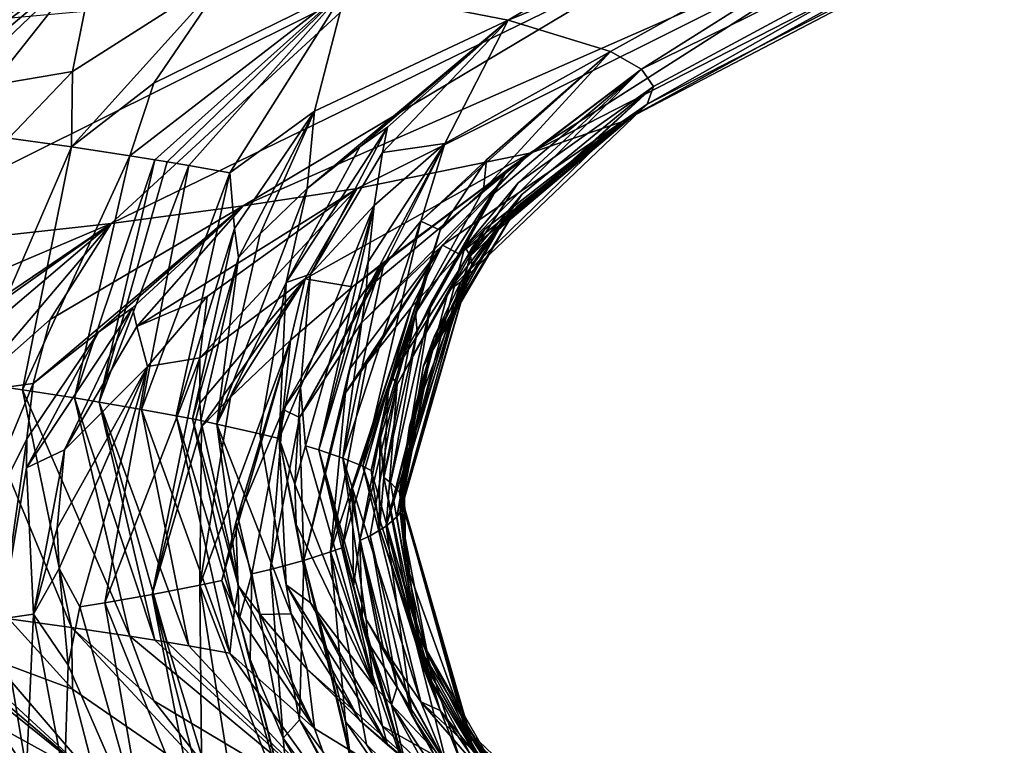
# Model space of a CAD drawing. Extents: x -12 to 12, y 0 to 224.
# Drawn here: x 9 to 10, y 3 to 4 of the extents above; entities that cross this region are included whole.
import ezdxf

# ---------------------------------------------------------------- set-up
doc = ezdxf.new("R2010")
doc.units = 0
doc.header["$MEASUREMENT"] = 0

msp = doc.modelspace()

# ---------------------------------------------------------------- linework, layer by layer
for points in [[(9.338248, 3.890096, 3.515767), (9.09714, 3.871814, 4.09957), (8.849317, 3.73031, 3.98789)], [(9.338248, 3.890096, 3.515767), (8.849317, 3.73031, 3.98789), (9.083856, 3.748591, 3.41999)], [(9.602477, 3.894841, -1.416049), (9.356562, 3.748194, -1.21067), (9.269588, 3.765117, -1.756616)], [(9.602477, 3.894841, -1.416049), (9.672877, 3.87656, -0.80567), (9.356562, 3.748194, -1.21067)], [(9.672877, 3.87656, -0.80567), (9.411408, 3.731272, -0.660574), (9.356562, 3.748194, -1.21067)], [(9.672877, 3.87656, -0.80567), (9.427922, 3.721873, -0.353904), (9.411408, 3.731272, -0.660574)], [(9.672877, 3.87656, -0.80567), (9.704531, 3.858279, -0.192073), (9.427922, 3.721873, -0.353904)], [(9.09714, 3.871814, 4.09957), (8.819597, 3.853533, 4.666944), (8.579334, 3.712029, 4.539807)], [(9.09714, 3.871814, 4.09957), (8.579334, 3.712029, 4.539807), (8.849317, 3.73031, 3.98789)], [(9.704531, 3.858279, -0.192073), (9.434446, 3.712473, -0.046858), (9.427922, 3.721873, -0.353904)], [(9.704531, 3.858279, -0.192073), (9.697182, 3.839998, 0.422295), (9.430972, 3.703071, 0.260276)], [(9.704531, 3.858279, -0.192073), (9.430972, 3.703071, 0.260276), (9.434446, 3.712473, -0.046858)], [(9.697182, 3.839998, 0.422295), (9.417501, 3.69367, 0.567134), (9.430972, 3.703071, 0.260276)], [(9.697182, 3.839998, 0.422295), (9.650989, 3.821716, 1.034982), (9.417501, 3.69367, 0.567134)], [(9.650989, 3.821716, 1.034982), (9.566215, 3.803435, 1.643531), (9.368116, 3.676748, 1.117755)], [(9.650989, 3.821716, 1.034982), (9.368116, 3.676748, 1.117755), (9.417501, 3.69367, 0.567134)], [(9.566215, 3.803435, 1.643531), (9.214476, 3.648546, 2.025934), (9.275539, 3.657947, 1.72492)], [(9.566215, 3.803435, 1.643531), (9.443125, 3.785154, 2.245487), (9.214476, 3.648546, 2.025934)], [(9.566215, 3.803435, 1.643531), (9.275539, 3.657947, 1.72492), (9.368116, 3.676748, 1.117755)], [(9.024297, 3.732891, -2.498788), (9.054117, 3.793319, -2.652156), (9.135646, 3.783918, -2.356045)], [(9.443125, 3.785154, 2.245487), (9.282082, 3.766872, 2.838419), (9.143646, 3.639146, 2.324801)], [(9.443125, 3.785154, 2.245487), (9.143646, 3.639146, 2.324801), (9.214476, 3.648546, 2.025934)], [(9.024297, 3.732891, -2.498788), (9.135646, 3.783918, -2.356045), (9.016684, 3.69401, -2.42487)], [(9.055524, 3.716336, -2.344967), (9.016684, 3.69401, -2.42487), (9.135646, 3.783918, -2.356045)], [(9.055524, 3.716336, -2.344967), (9.135646, 3.783918, -2.356045), (9.075696, 3.72671, -2.30508)], [(9.075696, 3.72671, -2.30508), (9.135646, 3.783918, -2.356045), (9.079753, 3.713289, -2.249285)], [(9.079753, 3.713289, -2.249285), (9.135646, 3.783918, -2.356045), (9.122929, 3.72053, -2.110306)], [(9.122929, 3.72053, -2.110306), (9.135646, 3.783918, -2.356045), (9.207497, 3.774518, -2.057421)], [(9.122468, 3.680169, -1.99004), (9.207497, 3.774518, -2.057421), (9.166553, 3.714262, -1.91181)], [(9.122929, 3.72053, -2.110306), (9.207497, 3.774518, -2.057421), (9.122468, 3.680169, -1.99004)], [(9.166553, 3.714262, -1.91181), (9.207497, 3.774518, -2.057421), (9.269588, 3.765117, -1.756616)], [(9.282082, 3.766872, 2.838419), (8.991783, 3.622223, 2.856363), (9.143646, 3.639146, 2.324801)], [(9.282082, 3.766872, 2.838419), (9.083856, 3.748591, 3.41999), (8.991783, 3.622223, 2.856363)], [(9.166553, 3.714262, -1.91181), (9.269588, 3.765117, -1.756616), (9.153633, 3.675468, -1.841279)], [(9.167143, 3.673308, -1.772758), (9.153633, 3.675468, -1.841279), (9.269588, 3.765117, -1.756616)], [(9.167143, 3.673308, -1.772758), (9.269588, 3.765117, -1.756616), (9.173705, 3.672229, -1.738459)], [(9.173705, 3.672229, -1.738459), (9.269588, 3.765117, -1.756616), (9.185328, 3.670262, -1.675928)], [(9.185328, 3.670262, -1.675928), (9.269588, 3.765117, -1.756616), (9.207299, 3.666328, -1.550634)], [(9.207299, 3.666328, -1.550634), (9.269588, 3.765117, -1.756616), (9.252764, 3.699394, -1.437479)], [(9.252764, 3.699394, -1.437479), (9.269588, 3.765117, -1.756616), (9.356562, 3.748194, -1.21067)], [(9.252764, 3.699394, -1.437479), (9.356562, 3.748194, -1.21067), (9.248774, 3.657867, -1.280205)], [(9.276958, 3.680286, -1.199069), (9.248774, 3.657867, -1.280205), (9.356562, 3.748194, -1.21067)], [(9.276958, 3.680286, -1.199069), (9.356562, 3.748194, -1.21067), (9.291825, 3.690707, -1.15848)], [(9.2891, 3.677239, -1.101114), (9.356562, 3.748194, -1.21067), (9.322495, 3.682019, -0.878438)], [(9.291825, 3.690707, -1.15848), (9.356562, 3.748194, -1.21067), (9.2891, 3.677239, -1.101114)], [(9.322495, 3.682019, -0.878438), (9.356562, 3.748194, -1.21067), (9.411408, 3.731272, -0.660574)], [(9.309638, 3.640265, -0.714392), (9.411408, 3.731272, -0.660574), (9.344916, 3.673245, -0.594807)], [(9.322495, 3.682019, -0.878438), (9.411408, 3.731272, -0.660574), (9.309638, 3.640265, -0.714392)], [(9.343341, 3.657091, -0.450803), (9.344916, 3.673245, -0.594807), (9.411408, 3.731272, -0.660574)], [(9.343341, 3.657091, -0.450803), (9.411408, 3.731272, -0.660574), (9.427922, 3.721873, -0.353904)], [(9.333221, 3.626424, -0.267517), (9.427922, 3.721873, -0.353904), (9.361843, 3.660885, -0.194373)], [(9.347586, 3.654044, -0.352193), (9.427922, 3.721873, -0.353904), (9.333221, 3.626424, -0.267517)], [(9.343341, 3.657091, -0.450803), (9.427922, 3.721873, -0.353904), (9.355528, 3.667065, -0.39468)], [(9.355528, 3.667065, -0.39468), (9.427922, 3.721873, -0.353904), (9.347586, 3.654044, -0.352193)], [(9.361843, 3.660885, -0.194373), (9.427922, 3.721873, -0.353904), (9.434446, 3.712473, -0.046858)], [(9.079753, 3.713289, -2.249285), (9.122929, 3.72053, -2.110306), (9.088885, 3.684869, -2.138273)], [(9.122929, 3.72053, -2.110306), (9.122468, 3.680169, -1.99004), (9.088885, 3.684869, -2.138273)], [(9.122468, 3.680169, -1.99004), (9.166553, 3.714262, -1.91181), (9.153633, 3.675468, -1.841279)], [(9.33634, 3.621724, -0.115577), (9.434446, 3.712473, -0.046858), (9.363847, 3.654618, 0.008839)], [(9.361843, 3.660885, -0.194373), (9.434446, 3.712473, -0.046858), (9.33634, 3.621724, -0.115577)], [(9.352974, 3.638492, 0.151519), (9.434446, 3.712473, -0.046858), (9.430972, 3.703071, 0.260276)], [(9.352974, 3.638492, 0.151519), (9.363847, 3.654618, 0.008839), (9.434446, 3.712473, -0.046858)], [(9.331108, 3.607883, 0.331908), (9.430972, 3.703071, 0.260276), (9.354842, 3.642257, 0.409558)], [(9.350842, 3.635445, 0.250198), (9.430972, 3.703071, 0.260276), (9.331108, 3.607883, 0.331908)], [(9.361491, 3.648437, 0.209246), (9.430972, 3.703071, 0.260276), (9.350842, 3.635445, 0.250198)], [(9.352974, 3.638492, 0.151519), (9.430972, 3.703071, 0.260276), (9.361491, 3.648437, 0.209246)], [(9.354842, 3.642257, 0.409558), (9.430972, 3.703071, 0.260276), (9.417501, 3.69367, 0.567134)], [(9.209862, 3.636341, -1.446571), (9.207299, 3.666328, -1.550634), (9.252764, 3.699394, -1.437479)], [(9.209862, 3.636341, -1.446571), (9.252764, 3.699394, -1.437479), (9.211881, 3.620805, -1.394767)], [(9.211881, 3.620805, -1.394767), (9.252764, 3.699394, -1.437479), (9.223551, 3.633521, -1.356544)], [(9.223551, 3.633521, -1.356544), (9.252764, 3.699394, -1.437479), (9.248774, 3.657867, -1.280205)], [(9.237477, 3.607427, -1.193318), (9.291825, 3.690707, -1.15848), (9.250552, 3.611891, -1.109762)], [(9.237477, 3.607427, -1.193318), (9.276958, 3.680286, -1.199069), (9.291825, 3.690707, -1.15848)], [(9.291825, 3.690707, -1.15848), (9.2891, 3.677239, -1.101114), (9.250552, 3.611891, -1.109762)], [(9.321321, 3.627388, 0.890496), (9.417501, 3.69367, 0.567134), (9.368116, 3.676748, 1.117755)], [(9.330394, 3.622591, 0.666086), (9.417501, 3.69367, 0.567134), (9.321321, 3.627388, 0.890496)], [(9.354842, 3.642257, 0.409558), (9.417501, 3.69367, 0.567134), (9.32445, 3.603183, 0.483756)], [(9.336913, 3.625638, 0.567597), (9.32445, 3.603183, 0.483756), (9.417501, 3.69367, 0.567134)], [(9.343909, 3.636076, 0.609684), (9.417501, 3.69367, 0.567134), (9.330394, 3.622591, 0.666086)], [(9.336913, 3.625638, 0.567597), (9.417501, 3.69367, 0.567134), (9.343909, 3.636076, 0.609684)], [(9.067723, 3.553951, -2.065346), (9.088885, 3.684869, -2.138273), (9.122468, 3.680169, -1.99004)], [(9.067723, 3.553951, -2.065346), (9.122468, 3.680169, -1.99004), (9.096167, 3.549844, -1.936153)], [(9.122468, 3.680169, -1.99004), (9.153633, 3.675468, -1.841279), (9.096167, 3.549844, -1.936153)], [(9.237477, 3.607427, -1.193318), (9.248774, 3.657867, -1.280205), (9.276958, 3.680286, -1.199069)], [(9.280428, 3.602977, -0.823704), (9.322495, 3.682019, -0.878438), (9.289516, 3.615768, -0.787265)], [(9.281373, 3.618588, -0.877959), (9.322495, 3.682019, -0.878438), (9.280428, 3.602977, -0.823704)], [(9.281373, 3.618588, -0.877959), (9.284678, 3.648726, -0.986835), (9.322495, 3.682019, -0.878438)], [(9.2891, 3.677239, -1.101114), (9.322495, 3.682019, -0.878438), (9.284678, 3.648726, -0.986835)], [(9.289516, 3.615768, -0.787265), (9.322495, 3.682019, -0.878438), (9.309638, 3.640265, -0.714392)], [(9.153633, 3.675468, -1.841279), (9.124096, 3.545524, -1.79986), (9.096167, 3.549844, -1.936153)], [(9.167143, 3.673308, -1.772758), (9.124096, 3.545524, -1.79986), (9.153633, 3.675468, -1.841279)], [(9.24776, 3.609387, 1.469515), (9.368116, 3.676748, 1.117755), (9.275539, 3.657947, 1.72492)], [(9.273121, 3.60514, 1.228418), (9.368116, 3.676748, 1.117755), (9.24776, 3.609387, 1.469515)], [(9.2891, 3.677239, -1.101114), (9.284678, 3.648726, -0.986835), (9.250552, 3.611891, -1.109762)], [(9.290316, 3.618701, 1.170505), (9.368116, 3.676748, 1.117755), (9.273121, 3.60514, 1.228418)], [(9.321321, 3.627388, 0.890496), (9.368116, 3.676748, 1.117755), (9.277625, 3.585581, 1.050909)], [(9.285562, 3.608187, 1.1305), (9.277625, 3.585581, 1.050909), (9.368116, 3.676748, 1.117755)], [(9.285562, 3.608187, 1.1305), (9.368116, 3.676748, 1.117755), (9.290316, 3.618701, 1.170505)], [(9.167143, 3.673308, -1.772758), (9.137297, 3.543364, -1.73156), (9.124096, 3.545524, -1.79986)], [(9.167143, 3.673308, -1.772758), (9.173705, 3.672229, -1.738459), (9.137297, 3.543364, -1.73156)], [(9.173705, 3.672229, -1.738459), (9.185328, 3.670262, -1.675928), (9.137297, 3.543364, -1.73156)], [(9.185328, 3.670262, -1.675928), (9.160028, 3.53943, -1.606915), (9.137297, 3.543364, -1.73156)], [(9.185328, 3.670262, -1.675928), (9.207299, 3.666328, -1.550634), (9.160028, 3.53943, -1.606915)], [(9.309638, 3.640265, -0.714392), (9.344916, 3.673245, -0.594807), (9.320051, 3.635565, -0.562775)], [(9.343341, 3.657091, -0.450803), (9.320051, 3.635565, -0.562775), (9.344916, 3.673245, -0.594807)], [(9.17851, 3.535991, -1.497707), (9.160028, 3.53943, -1.606915), (9.207299, 3.666328, -1.550634)], [(9.17851, 3.535991, -1.497707), (9.207299, 3.666328, -1.550634), (9.209862, 3.636341, -1.446571)], [(9.343341, 3.657091, -0.450803), (9.355528, 3.667065, -0.39468), (9.306757, 3.59093, -0.435904)], [(9.307698, 3.581225, -0.351338), (9.306757, 3.59093, -0.435904), (9.355528, 3.667065, -0.39468)], [(9.307698, 3.581225, -0.351338), (9.355528, 3.667065, -0.39468), (9.347586, 3.654044, -0.352193)], [(9.157467, 3.583843, 1.908413), (9.195065, 3.599986, 1.769759), (9.275539, 3.657947, 1.72492)], [(9.157467, 3.583843, 1.908413), (9.275539, 3.657947, 1.72492), (9.214476, 3.648546, 2.025934)], [(9.191122, 3.56704, 1.644075), (9.275539, 3.657947, 1.72492), (9.195065, 3.599986, 1.769759)], [(9.24776, 3.609387, 1.469515), (9.275539, 3.657947, 1.72492), (9.191122, 3.56704, 1.644075)], [(9.223551, 3.633521, -1.356544), (9.248774, 3.657867, -1.280205), (9.200398, 3.531563, -1.356756)], [(9.237477, 3.607427, -1.193318), (9.200398, 3.531563, -1.356756), (9.248774, 3.657867, -1.280205)], [(9.333221, 3.626424, -0.267517), (9.361843, 3.660885, -0.194373), (9.33634, 3.621724, -0.115577)], [(9.343341, 3.657091, -0.450803), (9.306757, 3.59093, -0.435904), (9.320051, 3.635565, -0.562775)], [(9.307698, 3.581225, -0.351338), (9.347586, 3.654044, -0.352193), (9.3152, 3.596765, -0.323408)], [(9.3152, 3.596765, -0.323408), (9.347586, 3.654044, -0.352193), (9.333221, 3.626424, -0.267517)], [(9.33634, 3.621724, -0.115577), (9.363847, 3.654618, 0.008839), (9.336974, 3.617024, 0.036413)], [(9.352974, 3.638492, 0.151519), (9.336974, 3.617024, 0.036413), (9.363847, 3.654618, 0.008839)], [(9.101836, 3.553199, 2.082589), (9.214476, 3.648546, 2.025934), (9.110937, 3.587626, 2.161642)], [(9.136829, 3.580796, 2.004933), (9.214476, 3.648546, 2.025934), (9.101836, 3.553199, 2.082589)], [(9.110937, 3.587626, 2.161642), (9.214476, 3.648546, 2.025934), (9.143646, 3.639146, 2.324801)], [(9.155105, 3.593806, 1.966152), (9.214476, 3.648546, 2.025934), (9.136829, 3.580796, 2.004933)], [(9.157467, 3.583843, 1.908413), (9.214476, 3.648546, 2.025934), (9.155105, 3.593806, 1.966152)], [(9.245255, 3.551064, -1.024763), (9.250552, 3.611891, -1.109762), (9.284678, 3.648726, -0.986835)], [(9.245255, 3.551064, -1.024763), (9.284678, 3.648726, -0.986835), (9.247829, 3.519861, -0.982919)], [(9.247829, 3.519861, -0.982919), (9.284678, 3.648726, -0.986835), (9.255037, 3.517668, -0.912642)], [(9.281373, 3.618588, -0.877959), (9.255037, 3.517668, -0.912642), (9.284678, 3.648726, -0.986835)], [(9.311069, 3.562727, 0.245225), (9.315586, 3.572475, 0.159375), (9.361491, 3.648437, 0.209246)], [(9.311069, 3.562727, 0.245225), (9.361491, 3.648437, 0.209246), (9.350842, 3.635445, 0.250198)], [(9.352974, 3.638492, 0.151519), (9.361491, 3.648437, 0.209246), (9.315586, 3.572475, 0.159375)], [(9.331108, 3.607883, 0.331908), (9.354842, 3.642257, 0.409558), (9.32445, 3.603183, 0.483756)], [(8.987569, 3.572757, 2.62768), (9.143646, 3.639146, 2.324801), (8.991783, 3.622223, 2.856363)], [(9.038548, 3.567942, 2.409544), (9.143646, 3.639146, 2.324801), (8.987569, 3.572757, 2.62768)], [(9.062578, 3.581445, 2.356137), (9.143646, 3.639146, 2.324801), (9.038548, 3.567942, 2.409544)], [(9.063478, 3.570989, 2.314042), (9.143646, 3.639146, 2.324801), (9.062578, 3.581445, 2.356137)], [(9.063478, 3.570989, 2.314042), (9.066731, 3.548498, 2.230467), (9.143646, 3.639146, 2.324801)], [(9.110937, 3.587626, 2.161642), (9.143646, 3.639146, 2.324801), (9.066731, 3.548498, 2.230467)], [(9.278527, 3.508894, -0.631044), (9.267851, 3.513281, -0.771935), (9.309638, 3.640265, -0.714392)], [(9.289516, 3.615768, -0.787265), (9.309638, 3.640265, -0.714392), (9.267851, 3.513281, -0.771935)], [(9.278527, 3.508894, -0.631044), (9.309638, 3.640265, -0.714392), (9.320051, 3.635565, -0.562775)], [(9.352974, 3.638492, 0.151519), (9.315586, 3.572475, 0.159375), (9.336974, 3.617024, 0.036413)], [(9.17851, 3.535991, -1.497707), (9.209862, 3.636341, -1.446571), (9.187264, 3.534272, -1.443022)], [(9.187264, 3.534272, -1.443022), (9.209862, 3.636341, -1.446571), (9.211881, 3.620805, -1.394767)], [(9.211881, 3.620805, -1.394767), (9.223551, 3.633521, -1.356544), (9.200398, 3.531563, -1.356756)], [(9.278527, 3.508894, -0.631044), (9.320051, 3.635565, -0.562775), (9.283063, 3.506701, -0.560542)], [(9.283063, 3.506701, -0.560542), (9.320051, 3.635565, -0.562775), (9.28775, 3.527199, -0.497897)], [(9.292108, 3.548831, -0.477155), (9.28775, 3.527199, -0.497897), (9.320051, 3.635565, -0.562775)], [(9.292108, 3.548831, -0.477155), (9.320051, 3.635565, -0.562775), (9.306757, 3.59093, -0.435904)], [(9.343909, 3.636076, 0.609684), (9.330394, 3.622591, 0.666086), (9.293963, 3.557154, 0.653199)], [(9.296933, 3.552716, 0.56782), (9.343909, 3.636076, 0.609684), (9.293963, 3.557154, 0.653199)], [(9.296933, 3.552716, 0.56782), (9.336913, 3.625638, 0.567597), (9.343909, 3.636076, 0.609684)], [(9.311069, 3.562727, 0.245225), (9.350842, 3.635445, 0.250198), (9.316748, 3.578253, 0.274043)], [(9.316748, 3.578253, 0.274043), (9.350842, 3.635445, 0.250198), (9.331108, 3.607883, 0.331908)], [(9.269357, 3.54824, 0.939761), (9.321321, 3.627388, 0.890496), (9.271471, 3.561049, 0.976691)], [(9.28057, 3.563869, 0.886085), (9.321321, 3.627388, 0.890496), (9.269357, 3.54824, 0.939761)], [(9.271471, 3.561049, 0.976691), (9.321321, 3.627388, 0.890496), (9.277625, 3.585581, 1.050909)], [(9.28057, 3.563869, 0.886085), (9.304439, 3.594042, 0.778636), (9.321321, 3.627388, 0.890496)], [(9.333221, 3.626424, -0.267517), (9.33634, 3.621724, -0.115577), (9.298179, 3.495, -0.184031)], [(9.3152, 3.596765, -0.323408), (9.333221, 3.626424, -0.267517), (9.298179, 3.495, -0.184031)], [(9.330394, 3.622591, 0.666086), (9.321321, 3.627388, 0.890496), (9.304439, 3.594042, 0.778636)], [(9.187264, 3.534272, -1.443022), (9.211881, 3.620805, -1.394767), (9.191732, 3.533369, -1.41428)], [(9.191732, 3.533369, -1.41428), (9.211881, 3.620805, -1.394767), (9.200398, 3.531563, -1.356756)], [(9.330394, 3.622591, 0.666086), (9.304439, 3.594042, 0.778636), (9.293963, 3.557154, 0.653199)], [(9.296933, 3.552716, 0.56782), (9.32445, 3.603183, 0.483756), (9.336913, 3.625638, 0.567597)], [(9.29992, 3.49044, -0.037169), (9.298179, 3.495, -0.184031), (9.33634, 3.621724, -0.115577)], [(9.29992, 3.49044, -0.037169), (9.33634, 3.621724, -0.115577), (9.336974, 3.617024, 0.036413)], [(9.290316, 3.618701, 1.170505), (9.273121, 3.60514, 1.228418), (9.23594, 3.539325, 1.22543)], [(9.244606, 3.535001, 1.136769), (9.290316, 3.618701, 1.170505), (9.23594, 3.539325, 1.22543)], [(9.244606, 3.535001, 1.136769), (9.285562, 3.608187, 1.1305), (9.290316, 3.618701, 1.170505)], [(9.281373, 3.618588, -0.877959), (9.280428, 3.602977, -0.823704), (9.255037, 3.517668, -0.912642)], [(9.280428, 3.602977, -0.823704), (9.289516, 3.615768, -0.787265), (9.267851, 3.513281, -0.771935)], [(9.299917, 3.488159, 0.036268), (9.336974, 3.617024, 0.036413), (9.300577, 3.508701, 0.09769)], [(9.29992, 3.49044, -0.037169), (9.336974, 3.617024, 0.036413), (9.299917, 3.488159, 0.036268)], [(9.303598, 3.530347, 0.118203), (9.300577, 3.508701, 0.09769), (9.336974, 3.617024, 0.036413)], [(9.303598, 3.530347, 0.118203), (9.336974, 3.617024, 0.036413), (9.315586, 3.572475, 0.159375)], [(9.233699, 3.523762, -1.10774), (9.250552, 3.611891, -1.109762), (9.245255, 3.551064, -1.024763)], [(9.237477, 3.607427, -1.193318), (9.250552, 3.611891, -1.109762), (9.233699, 3.523762, -1.10774)], [(9.191178, 3.542774, 1.561132), (9.24776, 3.609387, 1.469515), (9.191122, 3.56704, 1.644075)], [(9.192101, 3.530098, 1.519902), (9.24776, 3.609387, 1.469515), (9.191178, 3.542774, 1.561132)], [(9.207565, 3.545907, 1.461299), (9.24776, 3.609387, 1.469515), (9.192101, 3.530098, 1.519902)], [(9.237477, 3.607427, -1.193318), (9.223345, 3.526362, -1.190844), (9.200398, 3.531563, -1.356756)], [(9.207565, 3.545907, 1.461299), (9.239731, 3.57644, 1.34403), (9.24776, 3.609387, 1.469515)], [(9.237477, 3.607427, -1.193318), (9.233699, 3.523762, -1.10774), (9.223345, 3.526362, -1.190844)], [(9.273121, 3.60514, 1.228418), (9.239731, 3.57644, 1.34403), (9.23594, 3.539325, 1.22543)], [(9.273121, 3.60514, 1.228418), (9.24776, 3.609387, 1.469515), (9.239731, 3.57644, 1.34403)], [(9.244606, 3.535001, 1.136769), (9.277625, 3.585581, 1.050909), (9.285562, 3.608187, 1.1305)], [(9.331108, 3.607883, 0.331908), (9.32445, 3.603183, 0.483756), (9.291138, 3.476719, 0.404612)], [(9.316748, 3.578253, 0.274043), (9.331108, 3.607883, 0.331908), (9.291138, 3.476719, 0.404612)], [(9.157467, 3.583843, 1.908413), (9.163163, 3.56234, 1.79347), (9.195065, 3.599986, 1.769759)], [(9.191122, 3.56704, 1.644075), (9.195065, 3.599986, 1.769759), (9.163163, 3.56234, 1.79347)], [(9.280428, 3.602977, -0.823704), (9.267851, 3.513281, -0.771935), (9.255037, 3.517668, -0.912642)], [(9.296933, 3.552716, 0.56782), (9.291138, 3.476719, 0.404612), (9.32445, 3.603183, 0.483756)], [(9.3152, 3.596765, -0.323408), (9.298179, 3.495, -0.184031), (9.29335, 3.5002, -0.351443)], [(9.307698, 3.581225, -0.351338), (9.3152, 3.596765, -0.323408), (9.29335, 3.5002, -0.351443)], [(9.098273, 3.508016, 1.994518), (9.155105, 3.593806, 1.966152), (9.136829, 3.580796, 2.004933)], [(9.098273, 3.508016, 1.994518), (9.118685, 3.517737, 1.91189), (9.155105, 3.593806, 1.966152)], [(9.157467, 3.583843, 1.908413), (9.155105, 3.593806, 1.966152), (9.118685, 3.517737, 1.91189)], [(9.28057, 3.563869, 0.886085), (9.261193, 3.462931, 0.847631), (9.304439, 3.594042, 0.778636)], [(9.267511, 3.465178, 0.775546), (9.304439, 3.594042, 0.778636), (9.261193, 3.462931, 0.847631)], [(9.272821, 3.496362, 0.734536), (9.304439, 3.594042, 0.778636), (9.267511, 3.465178, 0.775546)], [(9.272821, 3.496362, 0.734536), (9.293963, 3.557154, 0.653199), (9.304439, 3.594042, 0.778636)], [(9.292108, 3.548831, -0.477155), (9.306757, 3.59093, -0.435904), (9.289802, 3.5028, -0.43511)], [(9.307698, 3.581225, -0.351338), (9.289802, 3.5028, -0.43511), (9.306757, 3.59093, -0.435904)], [(9.101836, 3.553199, 2.082589), (9.110937, 3.587626, 2.161642), (9.066731, 3.548498, 2.230467)], [(9.157467, 3.583843, 1.908413), (9.118685, 3.517737, 1.91189), (9.163163, 3.56234, 1.79347)], [(9.244606, 3.535001, 1.136769), (9.246879, 3.458437, 0.991645), (9.277625, 3.585581, 1.050909)], [(9.271471, 3.561049, 0.976691), (9.277625, 3.585581, 1.050909), (9.246879, 3.458437, 0.991645)], [(9.098273, 3.508016, 1.994518), (9.136829, 3.580796, 2.004933), (9.098491, 3.523551, 2.023612)], [(9.098491, 3.523551, 2.023612), (9.136829, 3.580796, 2.004933), (9.101836, 3.553199, 2.082589)], [(9.307698, 3.581225, -0.351338), (9.29335, 3.5002, -0.351443), (9.289802, 3.5028, -0.43511)], [(9.207565, 3.545907, 1.461299), (9.191265, 3.445103, 1.417474), (9.239731, 3.57644, 1.34403)], [(9.203061, 3.447576, 1.338695), (9.239731, 3.57644, 1.34403), (9.191265, 3.445103, 1.417474)], [(9.210514, 3.478685, 1.300493), (9.239731, 3.57644, 1.34403), (9.203061, 3.447576, 1.338695)], [(9.210514, 3.478685, 1.300493), (9.23594, 3.539325, 1.22543), (9.239731, 3.57644, 1.34403)], [(9.316748, 3.578253, 0.274043), (9.291138, 3.476719, 0.404612), (9.296843, 3.481803, 0.240947)], [(9.311069, 3.562727, 0.245225), (9.316748, 3.578253, 0.274043), (9.296843, 3.481803, 0.240947)], [(9.303598, 3.530347, 0.118203), (9.315586, 3.572475, 0.159375), (9.298615, 3.484346, 0.159084)], [(9.311069, 3.562727, 0.245225), (9.298615, 3.484346, 0.159084), (9.315586, 3.572475, 0.159375)], [(9.140293, 3.435702, 1.715906), (9.165654, 3.440156, 1.574712), (9.191122, 3.56704, 1.644075)], [(9.140293, 3.435702, 1.715906), (9.191122, 3.56704, 1.644075), (9.163163, 3.56234, 1.79347)], [(9.191178, 3.542774, 1.561132), (9.191122, 3.56704, 1.644075), (9.165654, 3.440156, 1.574712)], [(9.28057, 3.563869, 0.886085), (9.269357, 3.54824, 0.939761), (9.261193, 3.462931, 0.847631)], [(9.311069, 3.562727, 0.245225), (9.296843, 3.481803, 0.240947), (9.298615, 3.484346, 0.159084)], [(9.114776, 3.475628, 1.868636), (9.115725, 3.45399, 1.847641), (9.163163, 3.56234, 1.79347)], [(9.114776, 3.475628, 1.868636), (9.163163, 3.56234, 1.79347), (9.118685, 3.517737, 1.91189)], [(9.126797, 3.433475, 1.786352), (9.163163, 3.56234, 1.79347), (9.115725, 3.45399, 1.847641)], [(9.140293, 3.435702, 1.715906), (9.163163, 3.56234, 1.79347), (9.126797, 3.433475, 1.786352)], [(9.269357, 3.54824, 0.939761), (9.271471, 3.561049, 0.976691), (9.246879, 3.458437, 0.991645)], [(9.101836, 3.553199, 2.082589), (9.066731, 3.548498, 2.230467), (9.047718, 3.421875, 2.151463)], [(9.098491, 3.523551, 2.023612), (9.101836, 3.553199, 2.082589), (9.047718, 3.421875, 2.151463)], [(9.067723, 3.553951, -2.065346), (9.096167, 3.549844, -1.936153), (9.122467, 3.42244, -1.990041)], [(9.067723, 3.553951, -2.065346), (9.122467, 3.42244, -1.990041), (9.088885, 3.42714, -2.138274)], [(9.277031, 3.469025, 0.652009), (9.293963, 3.557154, 0.653199), (9.272821, 3.496362, 0.734536)], [(9.296933, 3.552716, 0.56782), (9.293963, 3.557154, 0.653199), (9.277031, 3.469025, 0.652009)], [(9.296933, 3.552716, 0.56782), (9.277031, 3.469025, 0.652009), (9.282464, 3.471589, 0.569586)], [(9.296933, 3.552716, 0.56782), (9.282464, 3.471589, 0.569586), (9.291138, 3.476719, 0.404612)], [(9.124096, 3.545524, -1.79986), (9.153633, 3.417739, -1.84128), (9.096167, 3.549844, -1.936153)], [(9.122467, 3.42244, -1.990041), (9.096167, 3.549844, -1.936153), (9.153633, 3.417739, -1.84128)], [(9.233699, 3.523762, -1.10774), (9.245255, 3.551064, -1.024763), (9.242076, 3.499363, -1.045478)], [(9.245255, 3.551064, -1.024763), (9.247829, 3.519861, -0.982919), (9.242076, 3.499363, -1.045478)], [(9.269357, 3.54824, 0.939761), (9.246879, 3.458437, 0.991645), (9.261193, 3.462931, 0.847631)], [(9.292108, 3.548831, -0.477155), (9.289802, 3.5028, -0.43511), (9.28775, 3.527199, -0.497897)], [(9.167143, 3.41558, -1.772758), (9.153633, 3.417739, -1.84128), (9.124096, 3.545524, -1.79986)], [(9.167143, 3.41558, -1.772758), (9.124096, 3.545524, -1.79986), (9.137297, 3.543364, -1.73156)], [(9.185328, 3.412533, -1.675928), (9.137297, 3.543364, -1.73156), (9.160028, 3.53943, -1.606915)], [(9.173705, 3.4145, -1.73846), (9.137297, 3.543364, -1.73156), (9.185328, 3.412533, -1.675928)], [(9.167143, 3.41558, -1.772758), (9.137297, 3.543364, -1.73156), (9.173705, 3.4145, -1.73846)], [(9.192101, 3.530098, 1.519902), (9.191178, 3.542774, 1.561132), (9.165654, 3.440156, 1.574712)], [(9.207565, 3.545907, 1.461299), (9.192101, 3.530098, 1.519902), (9.191265, 3.445103, 1.417474)], [(9.185328, 3.412533, -1.675928), (9.160028, 3.53943, -1.606915), (9.207299, 3.408599, -1.550634)], [(9.17851, 3.535991, -1.497707), (9.207299, 3.408599, -1.550634), (9.160028, 3.53943, -1.606915)], [(9.219113, 3.451196, 1.223198), (9.23594, 3.539325, 1.22543), (9.210514, 3.478685, 1.300493)], [(9.229012, 3.45361, 1.146091), (9.23594, 3.539325, 1.22543), (9.219113, 3.451196, 1.223198)], [(9.244606, 3.535001, 1.136769), (9.23594, 3.539325, 1.22543), (9.229012, 3.45361, 1.146091)], [(9.17851, 3.535991, -1.497707), (9.187264, 3.534272, -1.443022), (9.209862, 3.432203, -1.446571)], [(9.17851, 3.535991, -1.497707), (9.209862, 3.432203, -1.446571), (9.207299, 3.408599, -1.550634)], [(9.187264, 3.534272, -1.443022), (9.211881, 3.444547, -1.394767), (9.209862, 3.432203, -1.446571)], [(9.187264, 3.534272, -1.443022), (9.191732, 3.533369, -1.41428), (9.211881, 3.444547, -1.394767)], [(9.191732, 3.533369, -1.41428), (9.200398, 3.531563, -1.356756), (9.211881, 3.444547, -1.394767)], [(9.211881, 3.444547, -1.394767), (9.200398, 3.531563, -1.356756), (9.223551, 3.429382, -1.356545)], [(9.240252, 3.429797, -1.222103), (9.200398, 3.531563, -1.356756), (9.223345, 3.526362, -1.190844)], [(9.240252, 3.429797, -1.222103), (9.223551, 3.429382, -1.356545), (9.200398, 3.531563, -1.356756)], [(9.244606, 3.535001, 1.136769), (9.229012, 3.45361, 1.146091), (9.246879, 3.458437, 0.991645)], [(9.191265, 3.445103, 1.417474), (9.192101, 3.530098, 1.519902), (9.165654, 3.440156, 1.574712)], [(9.237477, 3.445337, -1.193318), (9.223345, 3.526362, -1.190844), (9.233699, 3.523762, -1.10774)], [(9.240252, 3.429797, -1.222103), (9.223345, 3.526362, -1.190844), (9.237477, 3.445337, -1.193318)], [(9.283063, 3.506701, -0.560542), (9.28775, 3.527199, -0.497897), (9.287455, 3.475498, -0.518851)], [(9.28775, 3.527199, -0.497897), (9.289802, 3.5028, -0.43511), (9.287455, 3.475498, -0.518851)], [(9.303598, 3.530347, 0.118203), (9.298615, 3.484346, 0.159084), (9.300577, 3.508701, 0.09769)], [(9.098491, 3.523551, 2.023612), (9.047718, 3.421875, 2.151463), (9.084681, 3.427031, 1.989587)], [(9.098273, 3.508016, 1.994518), (9.098491, 3.523551, 2.023612), (9.084681, 3.427031, 1.989587)], [(9.233699, 3.523762, -1.10774), (9.242937, 3.477731, -1.066655), (9.250552, 3.435633, -1.109762)], [(9.233699, 3.523762, -1.10774), (9.242076, 3.499363, -1.045478), (9.242937, 3.477731, -1.066655)], [(9.237477, 3.445337, -1.193318), (9.233699, 3.523762, -1.10774), (9.250552, 3.435633, -1.109762)], [(9.098273, 3.508016, 1.994518), (9.102072, 3.429608, 1.908407), (9.118685, 3.517737, 1.91189)], [(9.114776, 3.475628, 1.868636), (9.118685, 3.517737, 1.91189), (9.102072, 3.429608, 1.908407)], [(9.242076, 3.499363, -1.045478), (9.247829, 3.519861, -0.982919), (9.284678, 3.390997, -0.986835)], [(9.247829, 3.519861, -0.982919), (9.255037, 3.517668, -0.912642), (9.284678, 3.390997, -0.986835)], [(9.255037, 3.517668, -0.912642), (9.280428, 3.426719, -0.823704), (9.281373, 3.41445, -0.877959)], [(9.255037, 3.517668, -0.912642), (9.267851, 3.513281, -0.771935), (9.280428, 3.426719, -0.823704)], [(9.255037, 3.517668, -0.912642), (9.281373, 3.41445, -0.877959), (9.284678, 3.390997, -0.986835)], [(9.278527, 3.508894, -0.631044), (9.309638, 3.382536, -0.714393), (9.267851, 3.513281, -0.771935)], [(9.289516, 3.411629, -0.787265), (9.267851, 3.513281, -0.771935), (9.309638, 3.382536, -0.714393)], [(9.280428, 3.426719, -0.823704), (9.267851, 3.513281, -0.771935), (9.289516, 3.411629, -0.787265)], [(9.098273, 3.508016, 1.994518), (9.084681, 3.427031, 1.989587), (9.102072, 3.429608, 1.908407)], [(9.278527, 3.508894, -0.631044), (9.320051, 3.377836, -0.562776), (9.309638, 3.382536, -0.714393)], [(9.278527, 3.508894, -0.631044), (9.283063, 3.506701, -0.560542), (9.320051, 3.377836, -0.562776)], [(9.283063, 3.506701, -0.560542), (9.287455, 3.475498, -0.518851), (9.320051, 3.377836, -0.562776)], [(9.300577, 3.508701, 0.09769), (9.298615, 3.484346, 0.159084), (9.301624, 3.456986, 0.077225)], [(9.299917, 3.488159, 0.036268), (9.300577, 3.508701, 0.09769), (9.301624, 3.456986, 0.077225)], [(9.287455, 3.475498, -0.518851), (9.289802, 3.5028, -0.43511), (9.306757, 3.414671, -0.435905)], [(9.307698, 3.419135, -0.351338), (9.306757, 3.414671, -0.435905), (9.289802, 3.5028, -0.43511)], [(9.307698, 3.419135, -0.351338), (9.289802, 3.5028, -0.43511), (9.29335, 3.5002, -0.351443)], [(9.307698, 3.419135, -0.351338), (9.29335, 3.5002, -0.351443), (9.298179, 3.495, -0.184031)], [(9.242076, 3.499363, -1.045478), (9.284678, 3.390997, -0.986835), (9.242937, 3.477731, -1.066655)], [(9.272821, 3.496362, 0.734536), (9.267511, 3.465178, 0.775546), (9.273582, 3.444653, 0.713878)], [(9.277031, 3.469025, 0.652009), (9.272821, 3.496362, 0.734536), (9.273582, 3.444653, 0.713878)], [(9.333221, 3.368695, -0.267518), (9.298179, 3.495, -0.184031), (9.33634, 3.363996, -0.115578)], [(9.29992, 3.49044, -0.037169), (9.33634, 3.363996, -0.115578), (9.298179, 3.495, -0.184031)], [(9.307698, 3.419135, -0.351338), (9.298179, 3.495, -0.184031), (9.333221, 3.368695, -0.267518)], [(9.29992, 3.49044, -0.037169), (9.299917, 3.488159, 0.036268), (9.336974, 3.359295, 0.036412)], [(9.29992, 3.49044, -0.037169), (9.336974, 3.359295, 0.036412), (9.33634, 3.363996, -0.115578)], [(9.311069, 3.400637, 0.245225), (9.298615, 3.484346, 0.159084), (9.296843, 3.481803, 0.240947)], [(9.301624, 3.456986, 0.077225), (9.298615, 3.484346, 0.159084), (9.315586, 3.396217, 0.159374)], [(9.311069, 3.400637, 0.245225), (9.315586, 3.396217, 0.159374), (9.298615, 3.484346, 0.159084)], [(9.299917, 3.488159, 0.036268), (9.301624, 3.456986, 0.077225), (9.336974, 3.359295, 0.036412)], [(9.210514, 3.478685, 1.300493), (9.203061, 3.447576, 1.338695), (9.212365, 3.426938, 1.281124)], [(9.219113, 3.451196, 1.223198), (9.210514, 3.478685, 1.300493), (9.212365, 3.426938, 1.281124)], [(9.311069, 3.400637, 0.245225), (9.296843, 3.481803, 0.240947), (9.291138, 3.476719, 0.404612)], [(9.114776, 3.475628, 1.868636), (9.102072, 3.429608, 1.908407), (9.115725, 3.45399, 1.847641)], [(9.242937, 3.477731, -1.066655), (9.284678, 3.390997, -0.986835), (9.250552, 3.435633, -1.109762)], [(9.3051, 3.375095, 0.539786), (9.291138, 3.476719, 0.404612), (9.282464, 3.471589, 0.569586)], [(9.287455, 3.475498, -0.518851), (9.306757, 3.414671, -0.435905), (9.320051, 3.377836, -0.562776)], [(9.331108, 3.350154, 0.331907), (9.291138, 3.476719, 0.404612), (9.32445, 3.345454, 0.483755)], [(9.3051, 3.375095, 0.539786), (9.32445, 3.345454, 0.483755), (9.291138, 3.476719, 0.404612)], [(9.311069, 3.400637, 0.245225), (9.291138, 3.476719, 0.404612), (9.331108, 3.350154, 0.331907)], [(9.277031, 3.469025, 0.652009), (9.273582, 3.444653, 0.713878), (9.278398, 3.423012, 0.693528)], [(9.296933, 3.390626, 0.56782), (9.282464, 3.471589, 0.569586), (9.277031, 3.469025, 0.652009)], [(9.277031, 3.469025, 0.652009), (9.278398, 3.423012, 0.693528), (9.293963, 3.380896, 0.653199)], [(9.296933, 3.390626, 0.56782), (9.277031, 3.469025, 0.652009), (9.293963, 3.380896, 0.653199)], [(9.3051, 3.375095, 0.539786), (9.282464, 3.471589, 0.569586), (9.296933, 3.390626, 0.56782)], [(9.261193, 3.462931, 0.847631), (9.246879, 3.458437, 0.991645), (9.269357, 3.371981, 0.939761)], [(9.267511, 3.465178, 0.775546), (9.261193, 3.462931, 0.847631), (9.304439, 3.336313, 0.778636)], [(9.261193, 3.462931, 0.847631), (9.269357, 3.371981, 0.939761), (9.28057, 3.35973, 0.886085)], [(9.261193, 3.462931, 0.847631), (9.28057, 3.35973, 0.886085), (9.304439, 3.336313, 0.778636)], [(9.273582, 3.444653, 0.713878), (9.267511, 3.465178, 0.775546), (9.304439, 3.336313, 0.778636)], [(9.244606, 3.372911, 1.136769), (9.246879, 3.458437, 0.991645), (9.229012, 3.45361, 1.146091)], [(9.244606, 3.372911, 1.136769), (9.277625, 3.327852, 1.050909), (9.246879, 3.458437, 0.991645)], [(9.271471, 3.35691, 0.97669), (9.246879, 3.458437, 0.991645), (9.277625, 3.327852, 1.050909)], [(9.269357, 3.371981, 0.939761), (9.246879, 3.458437, 0.991645), (9.271471, 3.35691, 0.97669)], [(9.115725, 3.45399, 1.847641), (9.102072, 3.429608, 1.908407), (9.12066, 3.402284, 1.827459)], [(9.126797, 3.433475, 1.786352), (9.115725, 3.45399, 1.847641), (9.12066, 3.402284, 1.827459)], [(9.229012, 3.45361, 1.146091), (9.219113, 3.451196, 1.223198), (9.23594, 3.363067, 1.22543)], [(9.244606, 3.372911, 1.136769), (9.229012, 3.45361, 1.146091), (9.23594, 3.363067, 1.22543)], [(9.301624, 3.456986, 0.077225), (9.315586, 3.396217, 0.159374), (9.336974, 3.359295, 0.036412)], [(9.203061, 3.447576, 1.338695), (9.191265, 3.445103, 1.417474), (9.239732, 3.318712, 1.344029)], [(9.212365, 3.426938, 1.281124), (9.203061, 3.447576, 1.338695), (9.239732, 3.318712, 1.344029)], [(9.219113, 3.451196, 1.223198), (9.212365, 3.426938, 1.281124), (9.218252, 3.405259, 1.262312)], [(9.219113, 3.451196, 1.223198), (9.218252, 3.405259, 1.262312), (9.23594, 3.363067, 1.22543)], [(9.191265, 3.445103, 1.417474), (9.165654, 3.440156, 1.574712), (9.192101, 3.35384, 1.519901)], [(9.191265, 3.445103, 1.417474), (9.207565, 3.341769, 1.461299), (9.239732, 3.318712, 1.344029)], [(9.191265, 3.445103, 1.417474), (9.192101, 3.35384, 1.519901), (9.207565, 3.341769, 1.461299)], [(9.209862, 3.432203, -1.446571), (9.211881, 3.444547, -1.394767), (9.252764, 3.368185, -1.437479)], [(9.211881, 3.444547, -1.394767), (9.223551, 3.429382, -1.356545), (9.252764, 3.368185, -1.437479)], [(9.237477, 3.445337, -1.193318), (9.250552, 3.435633, -1.109762), (9.291825, 3.359497, -1.158481)], [(9.237477, 3.445337, -1.193318), (9.291825, 3.359497, -1.158481), (9.276958, 3.372518, -1.19907)], [(9.240252, 3.429797, -1.222103), (9.237477, 3.445337, -1.193318), (9.276958, 3.372518, -1.19907)], [(9.273582, 3.444653, 0.713878), (9.304439, 3.336313, 0.778636), (9.278398, 3.423012, 0.693528)], [(9.024297, 3.401681, -2.498789), (9.016684, 3.436281, -2.424871), (9.135646, 3.340413, -2.356045)], [(9.055524, 3.408568, -2.344967), (9.135646, 3.340413, -2.356045), (9.016684, 3.436281, -2.424871)], [(9.140293, 3.435702, 1.715906), (9.191123, 3.309311, 1.644075), (9.165654, 3.440156, 1.574712)], [(9.191178, 3.338635, 1.561132), (9.165654, 3.440156, 1.574712), (9.191123, 3.309311, 1.644075)], [(9.192101, 3.35384, 1.519901), (9.165654, 3.440156, 1.574712), (9.191178, 3.338635, 1.561132)], [(9.126797, 3.433475, 1.786352), (9.12066, 3.402284, 1.827459), (9.163163, 3.30461, 1.79347)], [(9.140293, 3.435702, 1.715906), (9.126797, 3.433475, 1.786352), (9.163163, 3.30461, 1.79347)], [(9.140293, 3.435702, 1.715906), (9.163163, 3.30461, 1.79347), (9.191123, 3.309311, 1.644075)], [(9.209862, 3.432203, -1.446571), (9.252764, 3.368185, -1.437479), (9.207299, 3.408599, -1.550634)], [(9.2891, 3.369471, -1.101115), (9.250552, 3.435633, -1.109762), (9.284678, 3.390997, -0.986835)], [(9.291825, 3.359497, -1.158481), (9.250552, 3.435633, -1.109762), (9.2891, 3.369471, -1.101115)], [(9.098273, 3.345927, 1.994518), (9.084681, 3.427031, 1.989587), (9.047718, 3.421875, 2.151463)], [(9.079753, 3.405521, -2.249285), (9.088885, 3.42714, -2.138274), (9.122929, 3.38932, -2.110307)], [(9.098273, 3.345927, 1.994518), (9.102072, 3.429608, 1.908407), (9.084681, 3.427031, 1.989587)], [(9.088885, 3.42714, -2.138274), (9.122467, 3.42244, -1.990041), (9.122929, 3.38932, -2.110307)], [(9.098273, 3.345927, 1.994518), (9.118685, 3.341479, 1.91189), (9.102072, 3.429608, 1.908407)], [(9.12066, 3.402284, 1.827459), (9.102072, 3.429608, 1.908407), (9.118685, 3.341479, 1.91189)], [(9.212365, 3.426938, 1.281124), (9.239732, 3.318712, 1.344029), (9.218252, 3.405259, 1.262312)], [(9.240252, 3.429797, -1.222103), (9.248774, 3.400138, -1.280206), (9.223551, 3.429382, -1.356545)], [(9.223551, 3.429382, -1.356545), (9.248774, 3.400138, -1.280206), (9.252764, 3.368185, -1.437479)], [(9.240252, 3.429797, -1.222103), (9.276958, 3.372518, -1.19907), (9.248774, 3.400138, -1.280206)], [(9.280428, 3.426719, -0.823704), (9.289516, 3.411629, -0.787265), (9.322495, 3.35081, -0.878439)], [(9.281373, 3.41445, -0.877959), (9.280428, 3.426719, -0.823704), (9.322495, 3.35081, -0.878439)], [(9.101836, 3.29547, 2.082589), (9.047718, 3.421875, 2.151463), (9.066731, 3.29077, 2.230466)], [(9.098273, 3.345927, 1.994518), (9.047718, 3.421875, 2.151463), (9.101836, 3.29547, 2.082589)], [(9.122467, 3.42244, -1.990041), (9.166553, 3.383053, -1.911811), (9.207497, 3.331012, -2.057421)], [(9.122467, 3.42244, -1.990041), (9.153633, 3.417739, -1.84128), (9.166553, 3.383053, -1.911811)], [(9.122929, 3.38932, -2.110307), (9.122467, 3.42244, -1.990041), (9.207497, 3.331012, -2.057421)], [(9.278398, 3.423012, 0.693528), (9.304439, 3.336313, 0.778636), (9.293963, 3.380896, 0.653199)], [(9.166553, 3.383053, -1.911811), (9.153633, 3.417739, -1.84128), (9.269588, 3.321611, -1.756616)], [(9.167143, 3.41558, -1.772758), (9.269588, 3.321611, -1.756616), (9.153633, 3.417739, -1.84128)], [(9.167143, 3.41558, -1.772758), (9.173705, 3.4145, -1.73846), (9.269588, 3.321611, -1.756616)], [(9.307698, 3.419135, -0.351338), (9.355528, 3.335855, -0.394681), (9.306757, 3.414671, -0.435905)], [(9.307698, 3.419135, -0.351338), (9.333221, 3.368695, -0.267518), (9.347587, 3.346276, -0.352194)], [(9.307698, 3.419135, -0.351338), (9.347587, 3.346276, -0.352194), (9.355528, 3.335855, -0.394681)], [(9.173705, 3.4145, -1.73846), (9.185328, 3.412533, -1.675928), (9.269588, 3.321611, -1.756616)], [(9.185328, 3.412533, -1.675928), (9.207299, 3.408599, -1.550634), (9.269588, 3.321611, -1.756616)], [(9.281373, 3.41445, -0.877959), (9.322495, 3.35081, -0.878439), (9.284678, 3.390997, -0.986835)], [(9.289516, 3.411629, -0.787265), (9.309638, 3.382536, -0.714393), (9.322495, 3.35081, -0.878439)], [(9.343341, 3.349323, -0.450804), (9.306757, 3.414671, -0.435905), (9.355528, 3.335855, -0.394681)], [(9.343341, 3.349323, -0.450804), (9.320051, 3.377836, -0.562776), (9.306757, 3.414671, -0.435905)], [(9.055524, 3.408568, -2.344967), (9.075696, 3.3955, -2.305081), (9.135646, 3.340413, -2.356045)], [(9.075696, 3.3955, -2.305081), (9.079753, 3.405521, -2.249285), (9.135646, 3.340413, -2.356045)], [(9.079753, 3.405521, -2.249285), (9.122929, 3.38932, -2.110307), (9.135646, 3.340413, -2.356045)], [(9.207299, 3.408599, -1.550634), (9.252764, 3.368185, -1.437479), (9.269588, 3.321611, -1.756616)], [(9.218252, 3.405259, 1.262312), (9.239732, 3.318712, 1.344029), (9.23594, 3.363067, 1.22543)], [(9.024297, 3.401681, -2.498789), (9.135646, 3.340413, -2.356045), (9.054117, 3.349813, -2.652156)], [(9.12066, 3.402284, 1.827459), (9.118685, 3.341479, 1.91189), (9.163163, 3.30461, 1.79347)], [(9.252764, 3.368185, -1.437479), (9.248774, 3.400138, -1.280206), (9.356562, 3.304689, -1.21067)], [(9.276958, 3.372518, -1.19907), (9.356562, 3.304689, -1.21067), (9.248774, 3.400138, -1.280206)], [(9.311069, 3.400637, 0.245225), (9.350842, 3.327677, 0.250197), (9.361491, 3.317228, 0.209245)], [(9.311069, 3.400637, 0.245225), (9.361491, 3.317228, 0.209245), (9.315586, 3.396217, 0.159374)], [(9.311069, 3.400637, 0.245225), (9.331108, 3.350154, 0.331907), (9.350842, 3.327677, 0.250197)], [(9.352974, 3.330724, 0.151518), (9.315586, 3.396217, 0.159374), (9.361491, 3.317228, 0.209245)], [(9.352974, 3.330724, 0.151518), (9.336974, 3.359295, 0.036412), (9.315586, 3.396217, 0.159374)], [(9.122929, 3.38932, -2.110307), (9.207497, 3.331012, -2.057421), (9.135646, 3.340413, -2.356045)], [(9.2891, 3.369471, -1.101115), (9.284678, 3.390997, -0.986835), (9.322495, 3.35081, -0.878439)], [(9.296933, 3.390626, 0.56782), (9.293963, 3.380896, 0.653199), (9.34391, 3.304866, 0.609683)], [(9.296933, 3.390626, 0.56782), (9.34391, 3.304866, 0.609683), (9.336913, 3.317869, 0.567596)], [(9.3051, 3.375095, 0.539786), (9.296933, 3.390626, 0.56782), (9.336913, 3.317869, 0.567596)], [(9.166553, 3.383053, -1.911811), (9.269588, 3.321611, -1.756616), (9.207497, 3.331012, -2.057421)], [(9.330394, 3.314823, 0.666085), (9.293963, 3.380896, 0.653199), (9.304439, 3.336313, 0.778636)], [(9.34391, 3.304866, 0.609683), (9.293963, 3.380896, 0.653199), (9.330394, 3.314823, 0.666085)], [(9.309638, 3.382536, -0.714393), (9.320051, 3.377836, -0.562776), (9.344916, 3.342036, -0.594808)], [(9.309638, 3.382536, -0.714393), (9.344916, 3.342036, -0.594808), (9.411408, 3.287767, -0.660574)], [(9.322495, 3.35081, -0.878439), (9.309638, 3.382536, -0.714393), (9.411408, 3.287767, -0.660574)], [(9.162499, 3.223128, -3.203477), (8.775087, 3.376136, -3.465373), (8.962994, 3.359214, -2.945457)], [(8.941417, 3.241409, -3.776749), (8.775087, 3.376136, -3.465373), (9.162499, 3.223128, -3.203477)], [(9.244606, 3.372911, 1.136769), (9.23594, 3.363067, 1.22543), (9.290317, 3.287491, 1.170504)], [(9.244606, 3.372911, 1.136769), (9.285562, 3.300419, 1.130499), (9.277625, 3.327852, 1.050909)], [(9.244606, 3.372911, 1.136769), (9.290317, 3.287491, 1.170504), (9.285562, 3.300419, 1.130499)], [(9.3051, 3.375095, 0.539786), (9.336913, 3.317869, 0.567596), (9.32445, 3.345454, 0.483755)], [(9.343341, 3.349323, -0.450804), (9.344916, 3.342036, -0.594808), (9.320051, 3.377836, -0.562776)], [(9.252764, 3.368185, -1.437479), (9.356562, 3.304689, -1.21067), (9.269588, 3.321611, -1.756616)], [(9.269357, 3.371981, 0.939761), (9.271471, 3.35691, 0.97669), (9.321321, 3.296179, 0.890495)], [(9.28057, 3.35973, 0.886085), (9.269357, 3.371981, 0.939761), (9.321321, 3.296179, 0.890495)], [(9.276958, 3.372518, -1.19907), (9.291825, 3.359497, -1.158481), (9.356562, 3.304689, -1.21067)], [(9.2891, 3.369471, -1.101115), (9.322495, 3.35081, -0.878439), (9.356562, 3.304689, -1.21067)], [(9.291825, 3.359497, -1.158481), (9.2891, 3.369471, -1.101115), (9.356562, 3.304689, -1.21067)], [(9.333221, 3.368695, -0.267518), (9.361843, 3.329675, -0.194374), (9.427922, 3.278367, -0.353904)], [(9.333221, 3.368695, -0.267518), (9.33634, 3.363996, -0.115578), (9.361843, 3.329675, -0.194374)], [(9.347587, 3.346276, -0.352194), (9.333221, 3.368695, -0.267518), (9.427922, 3.278367, -0.353904)], [(9.273121, 3.297372, 1.228417), (9.23594, 3.363067, 1.22543), (9.239732, 3.318712, 1.344029)], [(9.290317, 3.287491, 1.170504), (9.23594, 3.363067, 1.22543), (9.273121, 3.297372, 1.228417)], [(9.33634, 3.363996, -0.115578), (9.363847, 3.323408, 0.008838), (9.434446, 3.268967, -0.046858)], [(9.33634, 3.363996, -0.115578), (9.336974, 3.359295, 0.036412), (9.363847, 3.323408, 0.008838)], [(9.361843, 3.329675, -0.194374), (9.33634, 3.363996, -0.115578), (9.434446, 3.268967, -0.046858)], [(9.28057, 3.35973, 0.886085), (9.321321, 3.296179, 0.890495), (9.304439, 3.336313, 0.778636)], [(9.352974, 3.330724, 0.151518), (9.363847, 3.323408, 0.008838), (9.336974, 3.359295, 0.036412)]]:
    msp.add_3dface(points)

doc.saveas('drawing.dxf')
